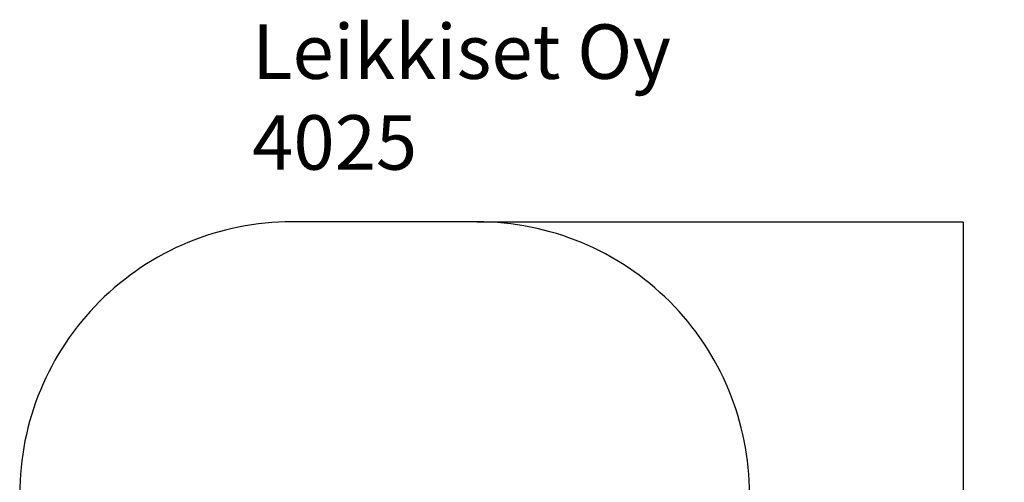
# Model space of a CAD drawing. Units: millimetres. Extents: x 363 to 5787, y -918 to 5679.
# Drawn here: x 363 to 5787, y 3132 to 5679 of the extents above; entities that cross this region are included whole.
import ezdxf

# ---------------------------------------------------------------- set-up
doc = ezdxf.new("R2010")
doc.units = ezdxf.units.MM
for name, color, linetype in [('Dimensions', 7, 'Continuous'), ('Safetyarea', 131, 'Continuous'), ('Text', 7, 'Continuous')]:
    doc.layers.add(name, color=color, linetype=linetype)
doc.styles.get("Standard").update_dxf_attribs({"font": 'arial.ttf'})
doc.dimstyles.new('Leikkiset keinu', dxfattribs={"dimtxt": 150, "dimasz": 2.5, "dimexe": 0.06, "dimexo": 0.625, "dimtad": 0, "dimtih": 1, "dimtoh": 1, "dimdec": 0, "dimtxsty": 'Standard', "dimcen": 2.5, "dimadec": 0, "dimazin": 0, "dimtfac": 1, "dimtmove": 0, "dimatfit": 3, "dimfxl": 1, "dimarcsym": 0})

# ---------------------------------------------------------------- blocks, each defined once
blk = doc.blocks.new('*D3')
at = {"layer": 'Defpoints', "color": 0}
for p in [(2883.3, 4565.6), (5560.1, 4565.6), (2883.3, 285.6)]:
    blk.add_point(p, dxfattribs=at)
at = {"layer": 'Dimensions', "color": 0, "lineweight": -2}
for p, q in [((2883.9, 4565.6), (5560.1, 4565.6)), ((5560.1, 4563.1), (5560.1, 2502.8)), ((5560.1, 288.1), (5560.1, 2348.4)), ((2883.9, 285.6), (5560.1, 285.6))]:
    blk.add_line(p, q, dxfattribs=at)
at = {"layer": 'Dimensions', "color": 0}
for points in [[(5560.5, 4563.1), (5559.6, 4563.1), (5560.1, 4565.6)], [(5559.6, 288.1), (5560.5, 288.1), (5560.1, 285.6)]]:
    blk.add_solid(points, dxfattribs=at)
at = {"layer": 'Dimensions', "color": 0, "insert": (5560.1, 2425.6), "char_height": 150, "attachment_point": 5}
blk.add_mtext('4280', dxfattribs=at)

msp = doc.modelspace()

# ---------------------------------------------------------------- linework, layer by layer
at = {"layer": 'Safetyarea', "linetype": 'ByBlock', "lineweight": -2}
for points in [[(1863.6, 4565.6), (1465.7, 4565.6), (1084.2, 4407.6), (802.8, 4126.3), (802.8, 4126.3), (521.5, 3845), (363.4, 3463.4), (363.4, 3065.6)], [(4383.4, 3065.6), (4383.4, 3463.4), (4225.4, 3845), (3944.1, 4126.3), (3944.1, 4126.3), (3662.7, 4407.6), (3281.2, 4565.6), (2883.3, 4565.6)]]:
    msp.add_open_spline(points, degree=3, knots=[0, 0, 0, 0, 0.333333, 0.333333, 0.333333, 0.333333, 1, 1, 1, 1], dxfattribs=at)
msp.add_open_spline([(2883.3, 4565.6), (2883.3, 4565.6), (1863.6, 4565.6), (1863.6, 4565.6)], degree=3, dxfattribs=at)

# ---------------------------------------------------------------- texts
at = {"layer": 'Text', "insert": (1644.1, 5653), "char_height": 300, "width": 3265.712, "attachment_point": 1}
msp.add_mtext('{Leikkiset Oy\\P4025}', dxfattribs=at)

# ---------------------------------------------------------------- dimensions: what is measured, and where the dimension line sits
at = {"layer": 'Dimensions'}
dim = msp.add_linear_dim(base=(5560.1, 4565.6), p1=(2883.3, 285.6), p2=(2883.3, 4565.6), angle=90, dimstyle='Leikkiset keinu', override={"dimlfac": 1}, dxfattribs=at)
dim.commit()
dim.dimension.update_dxf_attribs({"geometry": '*D3', "text_midpoint": (5560.1, 2425.6)})

doc.saveas('drawing.dxf')
